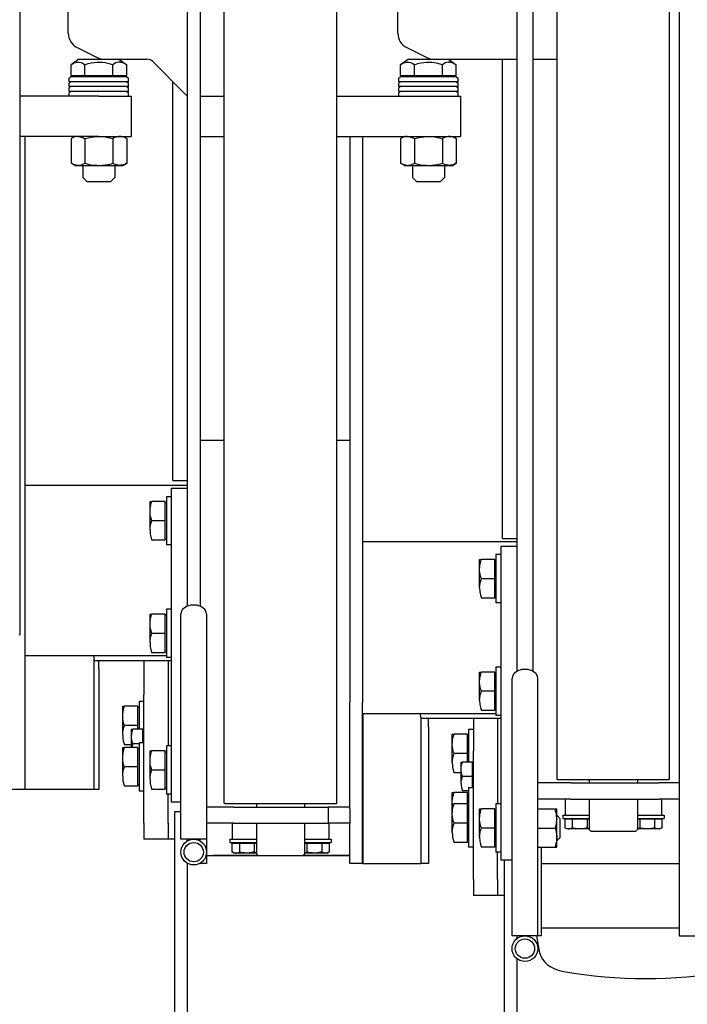
# Model space of a CAD drawing. Extents: x -1882 to 39722, y 3767 to 26222.
# Drawn here: x -790 to -375, y 20333 to 20946 of the extents above; entities that cross this region are included whole.
import ezdxf

# ---------------------------------------------------------------- set-up
doc = ezdxf.new("R2010")
doc.units = 0
doc.layers.add('LY_1', color=7, linetype='CONTINUOUS')

msp = doc.modelspace()

# ---------------------------------------------------------------- linework, layer by layer
at = {"layer": 'LY_1', "color": 162, "linetype": 'CONTINUOUS'}
for p, q in [((-455.740322, 20473.569441), (-455.740322, 21472.569066)), ((-385.740482, 20473.569441), (-385.740482, 21472.569066)), ((-662.740367, 20458.569441), (-662.740367, 21457.569066)), ((-592.740527, 20458.569441), (-592.740527, 21457.569066)), ((-789.740492, 20563.569441), (-789.740492, 21392.569371)), ((-759.740492, 20937.249246), (-759.740492, 20978.889261)), ((-554.740412, 20937.249246), (-554.740412, 20978.889261)), ((-685.740482, 20955.069066), (-685.740482, 20580.968121)), ((-677.740367, 20955.069066), (-677.740367, 20898.069246)), ((-480.740402, 20954.069316), (-480.740402, 20540.485326)), ((-470.740322, 20954.069316), (-470.740322, 20540.485326)), ((-379.740347, 20954.069316), (-379.740347, 20476.068831)), ((-754.212077, 20928.305451), (-741.851777, 20922.124731)), ((-549.212012, 20928.305451), (-536.851697, 20922.124731)), ((-753.240482, 20921.069136), (-758.060732, 20917.693581)), ((-753.240482, 20921.069136), (-710.811737, 20921.069136)), ((-728.240402, 20921.069136), (-723.420152, 20917.693581)), ((-707.275517, 20919.605196), (-687.205322, 20899.534101)), ((-548.240402, 20921.069136), (-553.060652, 20917.693581)), ((-548.240402, 20921.069136), (-480.740402, 20921.069136)), ((-523.240322, 20921.069136), (-518.420072, 20917.693581)), ((-489.740492, 20623.069551), (-489.740492, 20921.069136)), ((-470.740322, 20921.069136), (-455.740322, 20921.069136)), ((-758.060732, 20910.869241), (-758.060732, 20917.693581)), ((-749.400527, 20910.869241), (-749.400527, 20917.693581)), ((-732.080357, 20910.869241), (-732.080357, 20917.693581)), ((-723.420152, 20910.869241), (-723.420152, 20917.693581)), ((-553.060652, 20910.869241), (-553.060652, 20917.693581)), ((-544.400687, 20910.869241), (-544.400687, 20917.693581)), ((-527.080277, 20910.869241), (-527.080277, 20917.693581)), ((-518.420072, 20910.869241), (-518.420072, 20917.693581)), ((-758.115437, 20910.069066), (-759.240392, 20909.205726)), ((-759.240392, 20907.068886), (-759.240392, 20909.205726)), ((-740.740322, 20907.068886), (-759.240392, 20907.068886)), ((-758.115437, 20907.068886), (-759.240392, 20906.206461)), ((-740.740322, 20910.069066), (-758.115437, 20910.069066)), ((-758.060732, 20910.869241), (-749.400527, 20910.869241)), ((-754.840127, 20910.069066), (-754.840127, 20910.869241)), ((-749.400527, 20910.869241), (-732.080357, 20910.869241)), ((-723.365447, 20910.069066), (-740.740322, 20910.069066)), ((-722.240492, 20907.068886), (-740.740322, 20907.068886)), ((-732.080357, 20910.869241), (-723.420152, 20910.869241)), ((-726.640742, 20910.069066), (-726.640742, 20910.869241)), ((-723.365447, 20910.069066), (-722.240492, 20909.205726)), ((-723.365447, 20907.068886), (-722.240492, 20906.206461)), ((-722.240492, 20907.068886), (-722.240492, 20909.205726)), ((-694.740347, 20659.069011), (-694.740347, 20907.068886)), ((-553.115357, 20910.069066), (-554.240537, 20909.205726)), ((-554.240537, 20907.068886), (-554.240537, 20909.205726)), ((-535.740482, 20907.068886), (-554.240537, 20907.068886)), ((-553.115357, 20907.068886), (-554.240537, 20906.206461)), ((-535.740482, 20910.069066), (-553.115357, 20910.069066)), ((-553.060652, 20910.869241), (-544.400687, 20910.869241)), ((-549.840062, 20910.069066), (-549.840062, 20910.869241)), ((-544.400687, 20910.869241), (-527.080277, 20910.869241)), ((-518.365367, 20910.069066), (-535.740482, 20910.069066)), ((-517.240412, 20907.068886), (-535.740482, 20907.068886)), ((-527.080277, 20910.869241), (-518.420072, 20910.869241)), ((-521.640902, 20910.069066), (-521.640902, 20910.869241)), ((-518.365367, 20910.069066), (-517.240412, 20909.205726)), ((-518.365367, 20907.068886), (-517.240412, 20906.206461)), ((-517.240412, 20907.068886), (-517.240412, 20909.205726)), ((-759.240392, 20904.069621), (-759.240392, 20906.206461)), ((-740.740322, 20904.069621), (-759.240392, 20904.069621)), ((-758.115437, 20904.069621), (-759.240392, 20903.206281)), ((-759.240392, 20901.069441), (-759.240392, 20903.206281)), ((-740.740322, 20901.069441), (-759.240392, 20901.069441)), ((-758.115437, 20901.069441), (-759.240392, 20900.206086)), ((-722.240492, 20904.069621), (-740.740322, 20904.069621)), ((-722.240492, 20901.069441), (-740.740322, 20901.069441)), ((-723.365447, 20904.069621), (-722.240492, 20903.206281)), ((-723.365447, 20901.069441), (-722.240492, 20900.206086)), ((-722.240492, 20904.069621), (-722.240492, 20906.206461)), ((-722.240492, 20901.069441), (-722.240492, 20903.206281)), ((-554.240537, 20904.069621), (-554.240537, 20906.206461)), ((-535.740482, 20904.069621), (-554.240537, 20904.069621)), ((-553.115357, 20904.069621), (-554.240537, 20903.206281)), ((-554.240537, 20901.069441), (-554.240537, 20903.206281)), ((-535.740482, 20901.069441), (-554.240537, 20901.069441)), ((-553.115357, 20901.069441), (-554.240537, 20900.206086)), ((-517.240412, 20904.069621), (-535.740482, 20904.069621)), ((-517.240412, 20901.069441), (-535.740482, 20901.069441)), ((-518.365367, 20904.069621), (-517.240412, 20903.206281)), ((-518.365367, 20901.069441), (-517.240412, 20900.206086)), ((-517.240412, 20904.069621), (-517.240412, 20906.206461)), ((-517.240412, 20901.069441), (-517.240412, 20903.206281)), ((-740.740322, 20898.069246), (-789.740492, 20898.069246)), ((-759.240392, 20898.069246), (-759.240392, 20900.206086)), ((-740.740322, 20898.069246), (-720.740402, 20898.069246)), ((-722.240492, 20898.069246), (-722.240492, 20900.206086)), ((-720.740402, 20898.069246), (-720.740402, 20873.068941)), ((-677.740367, 20898.069246), (-662.740367, 20898.069246)), ((-677.740367, 20898.069246), (-677.740367, 20873.068941)), ((-592.740527, 20898.069246), (-535.740482, 20898.069246)), ((-554.240537, 20898.069246), (-554.240537, 20900.206086)), ((-535.740482, 20898.069246), (-515.740322, 20898.069246)), ((-517.240412, 20898.069246), (-517.240412, 20900.206086)), ((-515.740322, 20898.069246), (-515.740322, 20873.068941)), ((-740.740322, 20873.068941), (-789.740492, 20873.068941)), ((-786.740537, 20873.068941), (-786.740537, 20567.069496)), ((-755.703242, 20873.068941), (-758.060732, 20871.707556)), ((-758.060732, 20871.707556), (-758.060732, 20856.430146)), ((-749.400527, 20871.707556), (-749.400527, 20856.430146)), ((-740.740322, 20873.068941), (-720.740402, 20873.068941)), ((-732.080357, 20871.707556), (-732.080357, 20856.430146)), ((-725.777627, 20873.068941), (-723.420152, 20871.707556)), ((-723.420152, 20871.707556), (-723.420152, 20856.430146)), ((-677.740367, 20873.068941), (-677.740367, 20580.968121)), ((-677.740367, 20873.068941), (-662.740367, 20873.068941)), ((-592.740527, 20873.068941), (-535.740482, 20873.068941)), ((-584.740412, 20873.068941), (-584.740412, 20521.068831)), ((-576.740537, 20873.068941), (-576.740537, 20521.068831)), ((-550.703402, 20873.068941), (-553.060652, 20871.707556)), ((-553.060652, 20871.707556), (-553.060652, 20856.430146)), ((-544.400687, 20871.707556), (-544.400687, 20856.430146)), ((-535.740482, 20873.068941), (-515.740322, 20873.068941)), ((-527.080277, 20871.707556), (-527.080277, 20856.430146)), ((-520.777562, 20873.068941), (-518.420072, 20871.707556)), ((-518.420072, 20871.707556), (-518.420072, 20856.430146)), ((-755.703242, 20855.069676), (-758.060732, 20856.430146)), ((-755.703242, 20855.069676), (-753.871277, 20855.069676)), ((-753.871277, 20855.069676), (-725.777627, 20855.069676)), ((-750.740402, 20855.069676), (-750.740402, 20847.569676)), ((-730.740482, 20855.069676), (-730.740482, 20847.569676)), ((-725.777627, 20855.069676), (-723.420152, 20856.430146)), ((-550.703402, 20855.069676), (-553.060652, 20856.430146)), ((-550.703402, 20855.069676), (-548.871197, 20855.069676)), ((-548.871197, 20855.069676), (-520.777562, 20855.069676)), ((-545.740322, 20855.069676), (-545.740322, 20847.569676)), ((-525.740402, 20855.069676), (-525.740402, 20847.569676)), ((-520.777562, 20855.069676), (-518.420072, 20856.430146)), ((-748.240322, 20845.069371), (-750.740402, 20847.569676)), ((-733.240322, 20845.069371), (-730.740482, 20847.569676)), ((-543.240482, 20845.069371), (-545.740322, 20847.569676)), ((-528.240482, 20845.069371), (-525.740402, 20847.569676)), ((-748.240322, 20845.069371), (-740.740322, 20845.069371)), ((-740.740322, 20845.069371), (-733.240322, 20845.069371)), ((-543.240482, 20845.069371), (-535.740482, 20845.069371)), ((-535.740482, 20845.069371), (-528.240482, 20845.069371)), ((-662.740367, 20684.069316), (-677.740367, 20684.069316)), ((-584.740412, 20684.069316), (-592.740527, 20684.069316)), ((-685.740482, 20656.068831), (-786.740537, 20656.068831)), ((-694.740347, 20659.069011), (-685.740482, 20659.069011)), ((-695.740322, 20654.069316), (-695.740322, 20644.069011)), ((-685.740482, 20654.069316), (-695.740322, 20654.069316)), ((-708.920027, 20628.319191), (-708.920027, 20646.063021)), ((-708.917282, 20646.069441), (-707.844977, 20646.069441)), ((-699.540227, 20646.069441), (-707.844977, 20646.069441)), ((-699.540227, 20634.069621), (-699.540227, 20646.069441)), ((-698.740502, 20645.314131), (-699.540227, 20645.314131)), ((-698.740502, 20649.069621), (-698.740502, 20634.069621)), ((-695.740322, 20649.069621), (-698.740502, 20649.069621)), ((-695.740322, 20644.069011), (-695.740322, 20559.069621)), ((-699.540227, 20634.069621), (-707.844977, 20634.069621)), ((-699.540227, 20622.068886), (-699.540227, 20634.069621)), ((-698.740502, 20634.069621), (-698.740502, 20619.069621)), ((-699.540227, 20622.068886), (-707.844977, 20622.068886)), ((-698.740502, 20622.824196), (-699.540227, 20622.824196)), ((-480.740402, 20621.069136), (-576.740537, 20621.069136)), ((-489.740492, 20623.069551), (-480.740402, 20623.069551)), ((-695.740322, 20619.069621), (-698.740502, 20619.069621)), ((-490.740482, 20618.068941), (-490.740482, 20608.069551)), ((-480.740402, 20618.068941), (-490.740482, 20618.068941)), ((-503.920187, 20592.318831), (-503.920187, 20610.063576)), ((-503.917202, 20610.069066), (-502.844897, 20610.069066)), ((-494.540147, 20610.069066), (-502.844897, 20610.069066)), ((-494.540147, 20598.069246), (-494.540147, 20610.069066)), ((-493.740437, 20609.314671), (-494.540147, 20609.314671)), ((-493.740437, 20613.069246), (-493.740437, 20598.069246)), ((-490.740482, 20613.069246), (-493.740437, 20613.069246)), ((-490.740482, 20608.069551), (-490.740482, 20523.069246)), ((-494.540147, 20598.069246), (-502.844897, 20598.069246)), ((-494.540147, 20586.069441), (-494.540147, 20598.069246)), ((-493.740437, 20598.069246), (-493.740437, 20583.069246)), ((-494.540147, 20586.069441), (-502.844897, 20586.069441)), ((-493.740437, 20586.823836), (-494.540147, 20586.823836)), ((-490.740482, 20583.069246), (-493.740437, 20583.069246)), ((-698.740502, 20579.069316), (-698.740502, 20564.069316)), ((-695.740322, 20579.069316), (-698.740502, 20579.069316)), ((-708.920027, 20558.318886), (-708.920027, 20576.063631)), ((-708.917282, 20576.069136), (-707.844977, 20576.069136)), ((-699.540227, 20576.069136), (-707.844977, 20576.069136)), ((-699.540227, 20564.069316), (-699.540227, 20576.069136)), ((-698.740502, 20575.313826), (-699.540227, 20575.313826)), ((-689.740412, 20492.199501), (-689.740412, 20576.069136)), ((-673.740437, 20576.069136), (-673.740437, 20421.069441)), ((-786.740537, 20567.069496), (-786.740537, 20467.069191)), ((-790.240367, 20563.069551), (-789.740492, 20563.569441)), ((-699.540227, 20564.069316), (-707.844977, 20564.069316)), ((-699.540227, 20552.069496), (-699.540227, 20564.069316)), ((-698.740502, 20564.069316), (-698.740502, 20549.069316)), ((-695.740322, 20559.069621), (-695.740322, 20459.069316)), ((-699.540227, 20552.069496), (-707.844977, 20552.069496)), ((-698.740502, 20552.823891), (-699.540227, 20552.823891)), ((-698.740502, 20550.069066), (-786.740537, 20550.069066)), ((-744.049952, 20550.069066), (-743.746232, 20548.069551)), ((-743.746232, 20467.069191), (-743.746232, 20548.069551)), ((-695.740322, 20547.068886), (-743.746232, 20547.068886)), ((-740.740322, 20542.069191), (-740.740322, 20547.068886)), ((-712.740527, 20547.068886), (-712.740527, 20536.068831)), ((-695.740322, 20549.069316), (-698.740502, 20549.069316)), ((-697.740527, 20547.068886), (-697.740527, 20494.069011)), ((-740.740322, 20542.069191), (-740.740322, 20467.069191)), ((-503.920187, 20522.319441), (-503.920187, 20540.063271)), ((-503.917202, 20540.069676), (-502.844897, 20540.069676)), ((-494.540147, 20540.069676), (-502.844897, 20540.069676)), ((-494.540147, 20528.068941), (-494.540147, 20540.069676)), ((-493.740437, 20543.068941), (-493.740437, 20528.068941)), ((-490.740482, 20543.068941), (-493.740437, 20543.068941)), ((-470.084117, 20540.069676), (-469.651532, 20540.069676)), ((-469.737587, 20539.807836), (-469.651532, 20540.069676)), ((-712.740527, 20536.068831), (-712.740527, 20526.069441)), ((-493.740437, 20539.314366), (-494.540147, 20539.314366)), ((-483.740357, 20477.199501), (-483.740357, 20536.068831)), ((-467.740367, 20477.199501), (-467.740367, 20536.068831)), ((-494.540147, 20528.068941), (-502.844897, 20528.068941)), ((-494.540147, 20516.069136), (-494.540147, 20528.068941)), ((-493.740437, 20528.068941), (-493.740437, 20513.068941)), ((-715.740482, 20521.820466), (-715.740482, 20506.820466)), ((-712.740527, 20521.820466), (-715.740482, 20521.820466)), ((-712.740527, 20446.068831), (-712.740527, 20526.069441)), ((-490.740482, 20523.069246), (-490.740482, 20423.068941)), ((-725.920232, 20501.070051), (-725.920232, 20518.814796)), ((-725.917247, 20518.820286), (-724.844942, 20518.820286)), ((-716.540192, 20518.820286), (-724.844942, 20518.820286)), ((-716.540192, 20506.820466), (-716.540192, 20518.820286)), ((-715.740482, 20518.065891), (-716.540192, 20518.065891)), ((-584.740412, 20454.925641), (-584.740412, 20521.068831)), ((-576.740537, 20421.069441), (-576.740537, 20521.068831)), ((-494.540147, 20516.069136), (-502.844897, 20516.069136)), ((-493.740437, 20516.824446), (-494.540147, 20516.824446)), ((-493.740437, 20514.069621), (-576.740537, 20514.069621)), ((-576.531347, 20514.069621), (-576.531347, 20421.069441)), ((-540.424997, 20512.069191), (-540.653432, 20514.069621)), ((-540.424997, 20512.069191), (-540.424997, 20421.069441)), ((-490.740482, 20511.069441), (-540.424997, 20511.069441)), ((-535.740482, 20506.068831), (-535.740482, 20511.069441)), ((-507.740447, 20511.069441), (-507.740447, 20501.069136)), ((-490.740482, 20513.068941), (-493.740437, 20513.068941)), ((-492.740447, 20511.069441), (-492.740447, 20458.068636)), ((-716.540192, 20506.820466), (-724.844942, 20506.820466)), ((-720.420197, 20493.069246), (-720.420197, 20504.430036)), ((-720.418142, 20504.434611), (-719.614532, 20504.434611)), ((-713.339972, 20504.434611), (-719.614532, 20504.434611)), ((-716.540192, 20504.434611), (-716.540192, 20506.820466)), ((-715.740482, 20506.820466), (-715.740482, 20504.434611)), ((-713.339972, 20496.069441), (-713.339972, 20504.434611)), ((-712.740527, 20503.749786), (-713.339972, 20503.749786)), ((-535.740482, 20506.068831), (-535.740482, 20421.069441)), ((-510.740402, 20504.354961), (-510.740402, 20489.354961)), ((-507.740447, 20504.354961), (-510.740402, 20504.354961)), ((-520.920152, 20483.604531), (-520.920152, 20501.349276)), ((-520.917167, 20501.354781), (-519.844862, 20501.354781)), ((-511.540112, 20501.354781), (-519.844862, 20501.354781)), ((-511.540112, 20489.354961), (-511.540112, 20501.354781)), ((-510.740402, 20500.600386), (-511.540112, 20500.600386)), ((-507.740447, 20501.069136), (-507.740447, 20491.068831)), ((-725.920232, 20475.319011), (-725.920232, 20493.062841)), ((-725.917247, 20493.069246), (-724.844942, 20493.069246)), ((-720.420197, 20494.820661), (-724.844942, 20494.820661)), ((-716.540192, 20493.069246), (-724.844942, 20493.069246)), ((-715.740482, 20495.434971), (-719.614532, 20495.434971)), ((-716.540192, 20481.069441), (-716.540192, 20493.069246)), ((-715.740482, 20492.313936), (-716.540192, 20492.313936)), ((-715.740482, 20496.069441), (-715.740482, 20481.069441)), ((-712.740527, 20496.069441), (-715.740482, 20496.069441)), ((-708.920027, 20473.318581), (-708.920027, 20491.063326)), ((-708.917282, 20491.068831), (-707.844977, 20491.068831)), ((-699.540227, 20491.068831), (-707.844977, 20491.068831)), ((-699.540227, 20479.069011), (-699.540227, 20491.068831)), ((-698.740502, 20494.069011), (-698.740502, 20479.069011)), ((-695.740322, 20494.069011), (-698.740502, 20494.069011)), ((-689.740412, 20465.328771), (-689.740412, 20492.199501)), ((-507.740447, 20411.069136), (-507.740447, 20491.068831)), ((-698.740502, 20490.314436), (-699.540227, 20490.314436)), ((-511.540112, 20489.354961), (-519.844862, 20489.354961)), ((-511.540112, 20484.081516), (-511.540112, 20489.354961)), ((-510.740402, 20489.354961), (-510.740402, 20484.081516)), ((-716.540192, 20481.069441), (-724.844942, 20481.069441)), ((-716.540192, 20469.069621), (-716.540192, 20481.069441)), ((-715.740482, 20481.069441), (-715.740482, 20466.069441)), ((-699.540227, 20479.069011), (-707.844977, 20479.069011)), ((-699.540227, 20467.069191), (-699.540227, 20479.069011)), ((-698.740502, 20479.069011), (-698.740502, 20464.069011)), ((-515.420117, 20470.768836), (-515.420117, 20484.076941)), ((-515.418062, 20484.081516), (-514.614452, 20484.081516)), ((-508.340117, 20484.081516), (-514.614452, 20484.081516)), ((-508.340117, 20475.081891), (-508.340117, 20484.081516)), ((-507.740447, 20483.396706), (-508.340117, 20483.396706)), ((-515.420117, 20477.355141), (-519.844862, 20477.355141)), ((-508.340117, 20475.081891), (-514.614452, 20475.081891)), ((-508.340117, 20468.088171), (-508.340117, 20475.081891)), ((-483.740357, 20450.328771), (-483.740357, 20477.199501)), ((-467.740367, 20450.328771), (-467.740367, 20477.199501)), ((-455.240447, 20473.069551), (-455.740322, 20473.569441)), ((-404.200487, 20473.069551), (-455.240447, 20473.069551)), ((-435.740402, 20473.069551), (-435.740402, 20471.069136)), ((-405.740402, 20473.069551), (-405.740402, 20471.069136)), ((-386.240357, 20473.069551), (-404.200487, 20473.069551)), ((-386.240357, 20473.069551), (-385.740482, 20473.569441)), ((-379.740347, 20476.068831), (-379.740347, 20376.069441)), ((-786.740537, 20467.069191), (-794.740412, 20467.069191)), ((-786.368372, 20467.069191), (-786.740537, 20467.069191)), ((-743.746232, 20467.069191), (-786.368372, 20467.069191)), ((-740.740322, 20467.069191), (-743.746232, 20467.069191)), ((-716.540192, 20469.069621), (-724.844942, 20469.069621)), ((-715.740482, 20469.824016), (-716.540192, 20469.824016)), ((-699.540227, 20467.069191), (-707.844977, 20467.069191)), ((-698.740502, 20467.824501), (-699.540227, 20467.824501)), ((-510.740402, 20468.088171), (-510.740402, 20461.069746)), ((-507.740447, 20468.088171), (-510.740402, 20468.088171)), ((-447.211037, 20471.069136), (-467.740367, 20471.069136)), ((-447.211037, 20471.069136), (-392.146652, 20471.069136)), ((-379.740347, 20471.069136), (-392.146652, 20471.069136)), ((-712.740527, 20466.069441), (-715.740482, 20466.069441)), ((-695.740322, 20464.069011), (-698.740502, 20464.069011)), ((-697.740527, 20446.068831), (-697.740527, 20464.069011)), ((-689.740412, 20436.069441), (-689.740412, 20465.328771)), ((-520.920152, 20440.319316), (-520.920152, 20465.082501)), ((-520.917167, 20465.087991), (-519.844862, 20465.087991)), ((-511.540112, 20465.087991), (-519.844862, 20465.087991)), ((-510.740402, 20466.081336), (-514.614452, 20466.081336)), ((-511.540112, 20458.069551), (-511.540112, 20465.087991)), ((-510.740402, 20464.332681), (-511.540112, 20464.332681)), ((-510.740402, 20461.068831), (-510.740402, 20446.068831)), ((-447.211037, 20461.068831), (-467.740367, 20461.068831)), ((-450.740402, 20461.068831), (-450.740402, 20451.069441)), ((-447.211037, 20461.068831), (-392.146652, 20461.068831)), ((-435.740402, 20461.068831), (-435.740402, 20442.068886)), ((-405.740402, 20461.068831), (-405.740402, 20442.068886)), ((-379.740347, 20461.068831), (-392.146652, 20461.068831)), ((-390.740402, 20461.068831), (-390.740402, 20451.069441)), ((-689.740412, 20459.069316), (-695.740322, 20459.069316)), ((-656.817602, 20456.069136), (-673.740437, 20456.069136)), ((-662.240492, 20458.069551), (-662.740367, 20458.569441)), ((-611.200307, 20458.069551), (-662.240492, 20458.069551)), ((-656.817602, 20456.069136), (-598.153577, 20456.069136)), ((-642.740447, 20458.069551), (-642.740447, 20456.069136)), ((-612.740447, 20458.069551), (-612.740447, 20456.069136)), ((-593.240402, 20458.069551), (-611.200307, 20458.069551)), ((-584.740412, 20456.069136), (-598.153577, 20456.069136)), ((-598.153577, 20456.069136), (-598.153577, 20446.068831)), ((-593.240402, 20458.069551), (-592.740527, 20458.569441)), ((-584.740412, 20454.925641), (-584.740412, 20446.068831)), ((-520.917167, 20458.069551), (-519.844862, 20458.069551)), ((-511.540112, 20458.069551), (-519.844862, 20458.069551)), ((-511.540112, 20446.068831), (-511.540112, 20458.069551)), ((-510.740402, 20457.314241), (-511.540112, 20457.314241)), ((-503.920187, 20437.319136), (-503.920187, 20455.062966)), ((-503.917202, 20455.069371), (-502.844897, 20455.069371)), ((-494.540147, 20455.069371), (-502.844897, 20455.069371)), ((-494.540147, 20443.069551), (-494.540147, 20455.069371)), ((-493.740437, 20454.314061), (-494.540147, 20454.314061)), ((-493.740437, 20458.069551), (-493.740437, 20443.069551)), ((-490.740482, 20458.069551), (-493.740437, 20458.069551)), ((-467.740367, 20455.069371), (-457.029392, 20455.069371)), ((-457.029392, 20455.069371), (-455.957312, 20455.069371)), ((-455.940602, 20455.039161), (-455.957312, 20455.069371)), ((-455.940602, 20448.808086), (-455.940602, 20455.039161)), ((-693.740357, 20453.068941), (-693.740357, 20320.069371)), ((-689.740412, 20453.068941), (-693.740357, 20453.068941)), ((-483.740357, 20376.069441), (-483.740357, 20450.328771)), ((-467.740367, 20376.069441), (-467.740367, 20450.328771)), ((-455.940602, 20450.874426), (-455.740322, 20450.874426)), ((-455.940602, 20431.099041), (-455.940602, 20448.808086)), ((-453.740357, 20448.873996), (-455.740322, 20450.874426)), ((-453.740357, 20437.264191), (-453.740357, 20448.873996)), ((-452.240492, 20451.069441), (-452.240492, 20449.069011)), ((-452.240492, 20451.069441), (-450.740402, 20451.069441)), ((-452.240492, 20449.069011), (-435.740402, 20449.069011)), ((-446.359607, 20448.469341), (-450.977747, 20448.469341)), ((-450.977747, 20448.469341), (-450.977747, 20443.205976)), ((-450.740402, 20451.069441), (-435.740402, 20451.069441)), ((-450.740402, 20448.469341), (-450.740402, 20449.069011)), ((-447.018782, 20449.069011), (-446.990402, 20449.069926)), ((-437.121242, 20448.469341), (-446.359607, 20448.469341)), ((-446.359607, 20448.469341), (-446.359607, 20443.205976)), ((-437.121242, 20448.469341), (-437.121242, 20443.205976)), ((-435.740402, 20448.469341), (-437.121242, 20448.469341)), ((-405.740402, 20451.069441), (-390.740402, 20451.069441)), ((-405.740402, 20449.069011), (-389.240312, 20449.069011)), ((-404.359562, 20448.469341), (-405.740402, 20448.469341)), ((-405.018737, 20449.069011), (-404.990357, 20449.069926)), ((-395.121197, 20448.469341), (-404.359562, 20448.469341)), ((-404.359562, 20448.469341), (-404.359562, 20443.205976)), ((-395.121197, 20448.469341), (-395.121197, 20443.205976)), ((-390.503057, 20448.469341), (-395.121197, 20448.469341)), ((-392.424977, 20449.069011), (-392.424977, 20448.469341)), ((-390.740402, 20451.069441), (-389.240312, 20451.069441)), ((-390.503057, 20448.469341), (-390.503057, 20443.205976)), ((-389.240312, 20451.069441), (-389.240312, 20449.069011)), ((-712.740527, 20446.068831), (-712.740527, 20436.069441)), ((-697.740527, 20446.068831), (-697.740527, 20436.069441)), ((-656.817602, 20446.068831), (-673.740437, 20446.068831)), ((-657.740447, 20446.068831), (-657.740447, 20436.069441)), ((-656.817602, 20446.068831), (-598.153577, 20446.068831)), ((-642.740447, 20446.068831), (-642.740447, 20427.068886)), ((-612.740447, 20446.068831), (-612.740447, 20427.068886)), ((-584.740412, 20446.068831), (-598.153577, 20446.068831)), ((-597.740447, 20446.068831), (-597.740447, 20436.069441)), ((-584.740412, 20421.069441), (-584.740412, 20446.068831)), ((-511.540112, 20446.068831), (-519.844862, 20446.068831)), ((-511.540112, 20434.069011), (-511.540112, 20446.068831)), ((-510.740402, 20446.068831), (-510.740402, 20431.068831)), ((-494.540147, 20443.069551), (-502.844897, 20443.069551)), ((-494.540147, 20431.068831), (-494.540147, 20443.069551)), ((-493.740437, 20443.069551), (-493.740437, 20428.069551)), ((-467.740367, 20443.069551), (-457.029392, 20443.069551)), ((-449.736527, 20442.489111), (-450.977747, 20443.205976)), ((-448.758062, 20442.489111), (-449.736527, 20442.489111)), ((-435.740402, 20442.489111), (-448.758062, 20442.489111)), ((-435.740402, 20442.068886), (-434.740412, 20441.069136)), ((-405.740402, 20442.068886), (-406.740392, 20441.069136)), ((-391.744277, 20442.489111), (-405.740402, 20442.489111)), ((-391.744277, 20442.489111), (-390.503057, 20443.205976)), ((-697.740527, 20436.069441), (-712.740527, 20436.069441)), ((-693.740357, 20436.069441), (-697.740527, 20436.069441)), ((-673.740437, 20436.069441), (-689.740412, 20436.069441)), ((-685.740482, 20434.997346), (-685.740482, 20436.069441)), ((-677.740367, 20434.997346), (-677.740367, 20436.069441)), ((-659.240537, 20436.069441), (-659.240537, 20434.069011)), ((-659.240537, 20436.069441), (-657.740447, 20436.069441)), ((-657.740447, 20436.069441), (-642.740447, 20436.069441)), ((-612.740447, 20436.069441), (-597.740447, 20436.069441)), ((-597.740447, 20436.069441), (-596.240357, 20436.069441)), ((-596.240357, 20436.069441), (-596.240357, 20434.069011)), ((-453.740357, 20437.264191), (-455.740322, 20435.264691)), ((-434.740412, 20441.069136), (-406.740392, 20441.069136)), ((-659.240537, 20434.069011), (-642.740447, 20434.069011)), ((-653.359652, 20433.469341), (-657.977792, 20433.469341)), ((-657.977792, 20433.469341), (-657.977792, 20428.205976)), ((-656.055872, 20434.069011), (-656.055872, 20433.469341)), ((-654.018827, 20434.069011), (-653.990447, 20434.069926)), ((-644.121287, 20433.469341), (-653.359652, 20433.469341)), ((-653.359652, 20433.469341), (-653.359652, 20428.205976)), ((-644.121287, 20433.469341), (-644.121287, 20428.205976)), ((-642.740447, 20433.469341), (-644.121287, 20433.469341)), ((-612.740447, 20434.069011), (-596.240357, 20434.069011)), ((-611.359607, 20433.469341), (-612.740447, 20433.469341)), ((-612.018782, 20434.069011), (-611.990402, 20434.069926)), ((-602.121242, 20433.469341), (-611.359607, 20433.469341)), ((-611.359607, 20433.469341), (-611.359607, 20428.205976)), ((-602.121242, 20433.469341), (-602.121242, 20428.205976)), ((-597.503102, 20433.469341), (-602.121242, 20433.469341)), ((-599.425022, 20434.069011), (-599.425022, 20433.469341)), ((-597.503102, 20433.469341), (-597.503102, 20428.205976)), ((-511.540112, 20434.069011), (-519.844862, 20434.069011)), ((-510.740402, 20434.824321), (-511.540112, 20434.824321)), ((-507.740447, 20431.068831), (-510.740402, 20431.068831)), ((-494.540147, 20431.068831), (-502.844897, 20431.068831)), ((-493.740437, 20431.824141), (-494.540147, 20431.824141)), ((-467.740367, 20431.068831), (-457.029392, 20431.068831)), ((-465.740402, 20431.068831), (-465.740402, 20376.069441)), ((-457.029392, 20431.068831), (-455.957312, 20431.068831)), ((-455.940602, 20431.099041), (-455.957312, 20431.068831)), ((-455.940602, 20435.264691), (-455.740322, 20435.264691)), ((-673.740437, 20426.076456), (-641.748242, 20426.076456)), ((-641.743442, 20426.070966), (-669.742322, 20426.070966)), ((-656.736572, 20427.489111), (-657.977792, 20428.205976)), ((-655.758107, 20427.489111), (-656.736572, 20427.489111)), ((-642.740447, 20427.489111), (-655.758107, 20427.489111)), ((-642.740447, 20427.068886), (-641.740457, 20426.069136)), ((-641.740457, 20426.069136), (-613.740437, 20426.069136)), ((-584.740412, 20426.070966), (-613.741352, 20426.070966)), ((-612.740447, 20427.068886), (-613.740437, 20426.069136)), ((-613.733567, 20426.076456), (-584.740412, 20426.076456)), ((-598.744322, 20427.489111), (-612.740447, 20427.489111)), ((-598.744322, 20427.489111), (-597.503102, 20428.205976)), ((-490.740482, 20428.069551), (-493.740437, 20428.069551)), ((-492.740447, 20411.069136), (-492.740447, 20428.068636)), ((-685.740482, 20421.069441), (-685.740482, 20421.140841)), ((-685.740482, 20421.069441), (-685.613447, 20421.069441)), ((-685.740482, 20421.068526), (-685.740482, 20320.069371)), ((-677.867402, 20421.069441), (-677.740367, 20421.069441)), ((-677.740367, 20421.069441), (-677.740367, 20421.140841)), ((-673.740437, 20421.069441), (-677.740367, 20421.069441)), ((-576.740537, 20421.069441), (-584.740412, 20421.069441)), ((-576.740537, 20421.069441), (-576.531347, 20421.069441)), ((-576.531347, 20421.069441), (-540.424997, 20421.069441)), ((-535.740482, 20421.069441), (-540.424997, 20421.069441)), ((-483.740357, 20423.068941), (-490.740482, 20423.068941)), ((-488.740502, 20423.068941), (-488.740502, 20305.069371)), ((-465.740402, 20421.069441), (-379.740347, 20421.069441)), ((-507.740447, 20411.069136), (-507.740447, 20401.068831)), ((-492.740447, 20411.069136), (-492.740447, 20401.068831)), ((-492.740447, 20401.068831), (-507.740447, 20401.068831)), ((-488.740502, 20401.068831), (-492.740447, 20401.068831)), ((-465.740402, 20381.069136), (-379.740347, 20381.069136)), ((-465.740402, 20376.069441), (-483.740357, 20376.069441)), ((-480.740402, 20376.068526), (-480.740402, 20374.314366)), ((-466.425902, 20365.323891), (-468.255122, 20376.068526)), ((-379.740347, 20376.069441), (-368.977253, 20376.069441)), ((-480.740402, 20361.822906), (-480.740402, 20305.069371))]:
    msp.add_line(p, q, dxfattribs=at)
for points in [[(-758.060732, 20917.693581), (-757.028477, 20918.348181), (-756.086162, 20918.813271), (-755.202452, 20919.118146), (-754.355597, 20919.282021), (-753.522692, 20919.314976), (-752.685662, 20919.217011), (-751.823477, 20918.984481), (-750.913202, 20918.601786), (-749.929937, 20918.046981), (-749.400527, 20917.693581)], [(-749.400527, 20917.693581), (-747.336242, 20918.348181), (-745.450487, 20918.813271), (-743.683742, 20919.118146), (-741.989567, 20919.282021), (-740.325362, 20919.314976), (-738.650627, 20919.217011), (-736.926002, 20918.984481), (-735.105707, 20918.601786), (-733.138937, 20918.046981), (-732.080357, 20917.693581)], [(-727.573442, 20919.315891), (-728.443652, 20919.273786), (-729.331247, 20919.087921), (-730.261892, 20918.745516), (-731.262782, 20918.223666), (-732.080357, 20917.693581)], [(-727.573442, 20919.315891), (-726.884042, 20919.249066), (-726.180917, 20919.091596), (-725.451482, 20918.837076), (-724.682897, 20918.474526), (-723.641702, 20917.846476), (-723.420152, 20917.693581)], [(-553.060652, 20917.693581), (-552.028622, 20918.348181), (-551.086082, 20918.813271), (-550.202372, 20919.118146), (-549.355742, 20919.282021), (-548.522612, 20919.314976), (-547.685822, 20919.217011), (-546.823397, 20918.984481), (-545.913362, 20918.601786), (-544.929857, 20918.046981), (-544.400687, 20917.693581)], [(-544.400687, 20917.693581), (-542.336162, 20918.348181), (-540.450407, 20918.813271), (-538.683902, 20919.118146), (-536.989487, 20919.282021), (-535.325282, 20919.314976), (-533.650562, 20919.217011), (-531.925937, 20918.984481), (-530.105642, 20918.601786), (-528.138857, 20918.046981), (-527.080277, 20917.693581)], [(-522.573362, 20919.315891), (-523.443572, 20919.273786), (-524.331182, 20919.087921), (-525.261812, 20918.745516), (-526.262942, 20918.223666), (-527.080277, 20917.693581)], [(-522.573362, 20919.315891), (-521.883977, 20919.249066), (-521.180852, 20919.091596), (-520.451402, 20918.837076), (-519.682817, 20918.474526), (-518.641862, 20917.846476), (-518.420072, 20917.693581)], [(-753.907442, 20873.045136), (-754.945412, 20872.934361), (-755.659307, 20872.765911), (-756.406367, 20872.513221), (-757.201277, 20872.165326), (-758.060732, 20871.707556)], [(-753.907442, 20873.045136), (-753.157397, 20873.022261), (-752.395682, 20872.911471), (-751.607642, 20872.707306), (-750.775652, 20872.399701), (-749.643827, 20871.844881), (-749.400527, 20871.707556)], [(-749.400527, 20871.707556), (-747.335102, 20872.247721), (-745.448417, 20872.631331), (-743.682827, 20872.882176), (-741.988412, 20873.017671), (-740.325362, 20873.044221), (-738.651542, 20872.963656), (-736.926932, 20872.772316), (-735.107537, 20872.457376), (-733.139852, 20871.999606), (-732.080357, 20871.707556)], [(-723.420152, 20871.707556), (-724.086197, 20872.069191), (-724.712192, 20872.363986), (-725.304992, 20872.599276), (-725.872157, 20872.780551), (-726.422162, 20872.913301), (-726.958202, 20872.999371), (-727.486472, 20873.042391), (-728.012897, 20873.042391), (-728.542292, 20872.999371), (-729.078332, 20872.913301), (-729.627197, 20872.780551), (-730.195517, 20872.599276), (-730.788317, 20872.363986), (-731.741372, 20871.897981), (-732.080357, 20871.707556)], [(-548.907362, 20873.045136), (-549.945572, 20872.934361), (-550.659452, 20872.765911), (-551.406527, 20872.513221), (-552.201437, 20872.165326), (-553.060652, 20871.707556)], [(-548.907362, 20873.045136), (-548.157317, 20873.022261), (-547.395602, 20872.911471), (-546.607562, 20872.707306), (-545.775572, 20872.399701), (-544.643747, 20871.844881), (-544.400687, 20871.707556)], [(-544.400687, 20871.707556), (-542.335247, 20872.247721), (-540.448352, 20872.631331), (-538.682747, 20872.882176), (-536.988572, 20873.017671), (-535.325282, 20873.044221), (-533.651477, 20872.963656), (-531.926852, 20872.772316), (-530.107697, 20872.457376), (-528.139772, 20871.999606), (-527.080277, 20871.707556)], [(-518.420072, 20871.707556), (-519.086117, 20872.069191), (-519.712112, 20872.363986), (-520.304912, 20872.599276), (-520.872317, 20872.780551), (-521.422082, 20872.913301), (-521.958122, 20872.999371), (-522.486617, 20873.042391), (-523.012817, 20873.042391), (-523.542227, 20872.999371), (-524.078267, 20872.913301), (-524.627117, 20872.780551), (-525.195437, 20872.599276), (-525.788237, 20872.363986), (-526.741307, 20871.897981), (-527.080277, 20871.707556)], [(-753.907442, 20855.093481), (-754.945412, 20855.203341), (-755.659307, 20855.372721), (-756.406367, 20855.625411), (-757.201277, 20855.973306), (-758.060732, 20856.430146)], [(-753.907442, 20855.093481), (-753.157397, 20855.116371), (-752.395682, 20855.227146), (-751.607642, 20855.431311), (-750.775652, 20855.738931), (-749.643827, 20856.293736), (-749.400527, 20856.430146)], [(-749.400527, 20856.430146), (-747.335102, 20855.890911), (-745.448417, 20855.507301), (-743.682827, 20855.255526), (-741.988412, 20855.120946), (-740.325362, 20855.094396), (-738.651542, 20855.174046), (-736.926932, 20855.366316), (-735.107537, 20855.681256), (-733.139852, 20856.139011), (-732.080357, 20856.430146)], [(-723.420152, 20856.430146), (-724.453322, 20855.890911), (-725.395622, 20855.507301), (-726.278432, 20855.255526), (-727.126202, 20855.120946), (-727.957277, 20855.094396), (-728.795207, 20855.174046), (-729.656492, 20855.366316), (-730.566527, 20855.681256), (-731.550032, 20856.139011), (-732.080357, 20856.430146)], [(-548.907362, 20855.093481), (-549.945572, 20855.203341), (-550.659452, 20855.372721), (-551.406527, 20855.625411), (-552.201437, 20855.973306), (-553.060652, 20856.430146)], [(-548.907362, 20855.093481), (-548.157317, 20855.116371), (-547.395602, 20855.227146), (-546.607562, 20855.431311), (-545.775572, 20855.738931), (-544.643747, 20856.293736), (-544.400687, 20856.430146)], [(-544.400687, 20856.430146), (-542.335247, 20855.890911), (-540.448352, 20855.507301), (-538.682747, 20855.255526), (-536.988572, 20855.120946), (-535.325282, 20855.094396), (-533.651477, 20855.174046), (-531.926852, 20855.366316), (-530.107697, 20855.681256), (-528.139772, 20856.139011), (-527.080277, 20856.430146)], [(-518.420072, 20856.430146), (-519.453242, 20855.890911), (-520.395782, 20855.507301), (-521.278577, 20855.255526), (-522.126122, 20855.120946), (-522.957197, 20855.094396), (-523.795142, 20855.174046), (-524.656412, 20855.366316), (-525.566687, 20855.681256), (-526.549952, 20856.139011), (-527.080277, 20856.430146)], [(-707.844977, 20634.069621), (-708.277562, 20635.504251), (-708.584252, 20636.811621), (-708.785447, 20638.033851), (-708.892787, 20639.205726), (-708.914312, 20640.356541), (-708.850682, 20641.513776), (-708.697562, 20642.707611), (-708.445562, 20643.967386), (-707.966957, 20645.695896), (-707.844977, 20646.069441)], [(-708.915227, 20628.314616), (-708.819542, 20629.819746), (-708.570527, 20631.397191), (-708.381017, 20632.235811), (-708.001067, 20633.587131), (-707.844977, 20634.069621)], [(-708.915227, 20628.314616), (-708.906527, 20627.498871), (-708.854792, 20626.676736), (-708.758897, 20625.838116), (-708.615392, 20624.971101), (-708.420152, 20624.063826), (-708.014807, 20622.595311), (-707.844977, 20622.068886)], [(-502.844897, 20598.069246), (-503.277482, 20599.503876), (-503.584187, 20600.811261), (-503.785367, 20602.034406), (-503.892722, 20603.206281), (-503.914232, 20604.356181), (-503.850827, 20605.514316), (-503.697482, 20606.707251), (-503.445482, 20607.967926), (-502.966892, 20609.695536), (-502.844897, 20610.069066)], [(-503.915147, 20592.314241), (-503.819477, 20593.819371), (-503.570447, 20595.396831), (-503.380937, 20596.236366), (-503.001227, 20597.586771), (-502.844897, 20598.069246)], [(-503.915147, 20592.314241), (-503.906447, 20591.499426), (-503.854727, 20590.677291), (-503.759042, 20589.837741), (-503.615312, 20588.970741), (-503.420072, 20588.063451), (-503.014727, 20586.595866), (-502.844897, 20586.069441)], [(-707.844977, 20564.069316), (-708.277562, 20565.503946), (-708.584252, 20566.811316), (-708.785447, 20568.033546), (-708.892787, 20569.205421), (-708.914312, 20570.356236), (-708.850682, 20571.514386), (-708.697562, 20572.707306), (-708.445562, 20573.967996), (-707.966957, 20575.695591), (-707.844977, 20576.069136)], [(-708.915227, 20558.314311), (-708.819542, 20559.819441), (-708.570527, 20561.396886), (-708.381017, 20562.235506), (-708.001067, 20563.586826), (-707.844977, 20564.069316)], [(-708.915227, 20558.314311), (-708.906527, 20557.499481), (-708.854792, 20556.677346), (-708.758897, 20555.837811), (-708.615392, 20554.970796), (-708.420152, 20554.063521), (-708.014807, 20552.595921), (-707.844977, 20552.069496)], [(-502.844897, 20528.068941), (-503.277482, 20529.504486), (-503.584187, 20530.810956), (-503.785367, 20532.034101), (-503.892722, 20533.205976), (-503.914232, 20534.356791), (-503.850827, 20535.514011), (-503.697482, 20536.707861), (-503.445482, 20537.967621), (-502.966892, 20539.696146), (-502.844897, 20540.069676)], [(-503.915147, 20522.314851), (-503.819477, 20523.819981), (-503.570447, 20525.397441), (-503.380937, 20526.236061), (-503.001227, 20527.587381), (-502.844897, 20528.068941)], [(-503.915147, 20522.314851), (-503.906447, 20521.499121), (-503.854727, 20520.676971), (-503.759042, 20519.838351), (-503.615312, 20518.970436), (-503.420072, 20518.063146), (-503.014727, 20516.595561), (-502.844897, 20516.069136)], [(-724.844942, 20506.820466), (-725.134937, 20507.746986), (-725.558822, 20509.436136), (-725.809682, 20510.983371), (-725.912222, 20512.456461), (-725.878112, 20513.915811), (-725.704397, 20515.418196), (-725.371367, 20517.026766), (-724.997372, 20518.348791), (-724.844942, 20518.820286)], [(-725.915192, 20501.065461), (-725.827307, 20502.501021), (-725.599787, 20504.000646), (-725.212067, 20505.626631), (-724.844942, 20506.820466)], [(-719.614532, 20495.434971), (-720.008897, 20496.782631), (-720.257912, 20497.988376), (-720.388832, 20499.114471), (-720.414242, 20500.207611), (-720.337112, 20501.310831), (-720.149657, 20502.470796), (-719.832197, 20503.738806), (-719.614532, 20504.434611)], [(-725.915192, 20501.065461), (-725.861627, 20499.503571), (-725.736437, 20498.434236), (-725.533412, 20497.315461), (-725.241362, 20496.121626), (-724.844942, 20494.820661)], [(-519.844862, 20489.354961), (-520.134857, 20490.281466), (-520.558742, 20491.970616), (-520.809827, 20493.517866), (-520.912367, 20494.990941), (-520.878032, 20496.450291), (-520.704317, 20497.952676), (-520.371287, 20499.561261), (-519.997292, 20500.883271), (-519.844862, 20501.354781)], [(-724.844942, 20481.069441), (-725.134937, 20481.995946), (-725.558822, 20483.685096), (-725.809682, 20485.232331), (-725.912222, 20486.705421), (-725.878112, 20488.164771), (-725.704397, 20489.667156), (-725.371367, 20491.274811), (-724.997372, 20492.597751), (-724.844942, 20493.069246)], [(-707.844977, 20479.069011), (-708.277562, 20480.504556), (-708.584252, 20481.811011), (-708.785447, 20483.034156), (-708.892787, 20484.206031), (-708.914312, 20485.356846), (-708.850682, 20486.514081), (-708.697562, 20487.707916), (-708.445562, 20488.967691), (-707.966957, 20490.695286), (-707.844977, 20491.068831)], [(-520.915112, 20483.599956), (-520.827227, 20485.035501), (-520.599722, 20486.535126), (-520.211987, 20488.161111), (-519.844862, 20489.354961)], [(-725.915192, 20475.314436), (-725.827307, 20476.749981), (-725.599787, 20478.248691), (-725.212067, 20479.874676), (-724.844942, 20481.069441)], [(-708.915227, 20473.314921), (-708.819542, 20474.820051), (-708.570527, 20476.397496), (-708.381017, 20477.236116), (-708.001067, 20478.587436), (-707.844977, 20479.069011)], [(-520.915112, 20483.599956), (-520.861562, 20482.038066), (-520.736582, 20480.968731), (-520.533347, 20479.849956), (-520.241282, 20478.656106), (-519.844862, 20477.355141)], [(-514.614452, 20475.081891), (-515.009042, 20476.429536), (-515.258072, 20477.635296), (-515.388767, 20478.761391), (-515.414162, 20479.854531), (-515.337032, 20480.957736), (-515.149577, 20482.117716), (-514.832117, 20483.385726), (-514.614452, 20484.081516)], [(-725.915192, 20475.314436), (-725.861627, 20473.752546), (-725.736437, 20472.682281), (-725.533412, 20471.564436), (-725.241362, 20470.370586), (-724.844942, 20469.069621)], [(-708.915227, 20473.314921), (-708.906527, 20472.499176), (-708.854792, 20471.677041), (-708.758897, 20470.837506), (-708.615392, 20469.970491), (-708.420152, 20469.063216), (-708.014807, 20467.595616), (-707.844977, 20467.069191)], [(-515.416232, 20470.766091), (-515.344817, 20471.893101), (-515.158277, 20473.075056), (-514.837157, 20474.369601), (-514.614452, 20475.081891)], [(-515.416232, 20470.766091), (-515.371367, 20469.539286), (-515.192612, 20468.260296), (-514.855697, 20466.858621), (-514.614452, 20466.081336)], [(-520.534262, 20455.588476), (-520.698362, 20456.460066), (-520.814642, 20457.298686), (-520.886957, 20458.116246), (-520.916252, 20458.921911), (-520.903442, 20459.725746), (-520.849877, 20460.537816), (-520.752152, 20461.366371), (-520.608647, 20462.223306), (-520.414322, 20463.119601), (-520.012862, 20464.568886), (-519.844862, 20465.087991)], [(-519.844862, 20446.068831), (-520.134857, 20446.995336), (-520.558742, 20448.685401), (-520.809827, 20450.231721), (-520.912367, 20451.705726), (-520.878032, 20453.164161), (-520.704317, 20454.666546), (-520.371287, 20456.275116), (-519.997292, 20457.598056), (-519.844862, 20458.069551)], [(-502.844897, 20443.069551), (-503.277482, 20444.504181), (-503.584187, 20445.811566), (-503.785367, 20447.033796), (-503.892722, 20448.205671), (-503.914232, 20449.356486), (-503.850827, 20450.513706), (-503.697482, 20451.707556), (-503.445482, 20452.967316), (-502.966892, 20454.695841), (-502.844897, 20455.069371)], [(-455.959142, 20448.823641), (-456.012917, 20450.386446), (-456.137897, 20451.455781), (-456.340907, 20452.574556), (-456.632957, 20453.767491), (-457.029392, 20455.069371)], [(-455.959142, 20448.823641), (-456.047942, 20447.388096), (-456.274532, 20445.889386), (-456.662267, 20444.263401), (-457.029392, 20443.069551)], [(-520.915112, 20440.314741), (-520.827227, 20441.750286), (-520.599722, 20443.248996), (-520.211987, 20444.874981), (-519.844862, 20446.068831)], [(-503.915147, 20437.314546), (-503.819477, 20438.819676), (-503.570447, 20440.397136), (-503.380937, 20441.235756), (-503.001227, 20442.587076), (-502.844897, 20443.069551)], [(-457.029392, 20443.069551), (-456.596807, 20441.634006), (-456.290327, 20440.327551), (-456.089147, 20439.104406), (-455.981567, 20437.932531), (-455.960057, 20436.781716), (-456.024602, 20435.624481), (-456.177947, 20434.430646), (-456.428807, 20433.170871), (-456.908312, 20431.442361), (-457.029392, 20431.068831)], [(-448.762862, 20442.492771), (-449.503067, 20442.590736), (-450.092897, 20442.775671), (-450.858497, 20443.138221), (-450.977747, 20443.205976)], [(-448.762862, 20442.492771), (-448.162277, 20442.528486), (-447.539267, 20442.672216), (-446.861537, 20442.941376), (-446.359607, 20443.205976)], [(-437.121242, 20443.205976), (-438.742412, 20442.804966), (-440.175902, 20442.578841), (-441.519662, 20442.493686), (-442.850852, 20442.535806), (-444.245192, 20442.712506), (-445.790147, 20443.049421), (-446.359607, 20443.205976)], [(-435.740402, 20442.614541), (-436.623197, 20442.943221), (-437.121242, 20443.205976)], [(-405.740402, 20442.614541), (-404.857607, 20442.943221), (-404.359562, 20443.205976)], [(-395.121197, 20443.205976), (-396.742367, 20442.804966), (-398.175857, 20442.578841), (-399.519617, 20442.493686), (-400.850792, 20442.535806), (-402.245372, 20442.712506), (-403.790327, 20443.049421), (-404.359562, 20443.205976)], [(-390.503057, 20443.205976), (-391.313747, 20442.804966), (-392.030372, 20442.578841), (-392.702372, 20442.493686), (-393.367277, 20442.535806), (-394.064687, 20442.712506), (-394.837157, 20443.049421), (-395.121197, 20443.205976)], [(-520.915112, 20440.314741), (-520.861562, 20438.751936), (-520.736582, 20437.682601), (-520.533347, 20436.563826), (-520.241282, 20435.370891), (-519.844862, 20434.069011)], [(-503.915147, 20437.314546), (-503.906447, 20436.498816), (-503.854727, 20435.676666), (-503.759042, 20434.838046), (-503.615312, 20433.971046), (-503.420072, 20433.063756), (-503.014727, 20431.596171), (-502.844897, 20431.068831)], [(-655.762907, 20427.492771), (-656.503112, 20427.590736), (-657.092942, 20427.775671), (-657.858557, 20428.138221), (-657.977792, 20428.205976)], [(-655.762907, 20427.492771), (-655.162322, 20427.528486), (-654.539312, 20427.672216), (-653.861582, 20427.941376), (-653.359652, 20428.205976)], [(-644.121287, 20428.205976), (-645.742457, 20427.804966), (-647.175947, 20427.578841), (-648.519707, 20427.493686), (-649.850897, 20427.535806), (-651.245237, 20427.712506), (-652.790192, 20428.049421), (-653.359652, 20428.205976)], [(-642.740447, 20427.614541), (-643.623242, 20427.943221), (-644.121287, 20428.205976)], [(-612.740447, 20427.614541), (-611.857652, 20427.943221), (-611.359607, 20428.205976)], [(-602.121242, 20428.205976), (-603.742412, 20427.804966), (-605.175902, 20427.578841), (-606.519662, 20427.493686), (-607.850852, 20427.535806), (-609.245417, 20427.712506), (-610.790147, 20428.049421), (-611.359607, 20428.205976)], [(-597.503102, 20428.205976), (-598.313567, 20427.804966), (-599.030432, 20427.578841), (-599.702417, 20427.493686), (-600.367322, 20427.535806), (-601.064732, 20427.712506), (-601.837202, 20428.049421), (-602.121242, 20428.205976)]]:
    msp.add_lwpolyline(points, dxfattribs=at)
for centre, radius in [((-681.740537, 20428.069551), 7.999995), ((-681.740537, 20428.069551), 6), ((-475.740482, 20368.069551), 7.999995), ((-475.740482, 20368.069551), 6)]:
    msp.add_circle(centre, radius, dxfattribs=at)
at = {"layer": 'LY_1', "color": 7, "linetype": 'CONTINUOUS'}
msp.add_arc((7437.887079, 14026.714625), 9700, 122.633407, 160.497421, dxfattribs=at)
at = {"layer": 'LY_1', "color": 162, "linetype": 'CONTINUOUS'}
for centre, radius, start, end in [((-749.740412, 20937.249246), 10.000005, 180, 243.43491), ((-544.740347, 20937.249246), 10.000005, 180, 243.43491), ((-737.380112, 20931.069441), 10.000007, 243.43491, 270), ((-710.811737, 20916.069441), 4.999994, 45, 90), ((-532.380032, 20931.069441), 10.000007, 243.43491, 270), ((-683.669102, 20903.068941), 4.999994, 225, 245.529828), ((-703.927892, 20490.101106), 16.567257, 161.219521, 169.677967)]:
    msp.add_arc(centre, radius, start, end, dxfattribs=at)
for centre, major_axis, ratio, start_param, end_param in [((-681.740537, 20576.069136), (7.999881, 0), 0.707107, 0, 3.1415926536), ((-475.740482, 20536.068831), (7.999881, 0), 0.707107, 0, 3.1415926536), ((-446.553917, 20366.839086), (19.999697, 0), 0.669131, 3.2550385338, 4.4550361105), ((-400.740482, 20483.316141), (199.999695, 0), 0.669131, 4.4550357362, 4.969742152)]:
    msp.add_ellipse(centre, major_axis=major_axis, ratio=ratio, start_param=start_param, end_param=end_param, dxfattribs=at)

doc.saveas('drawing.dxf')
